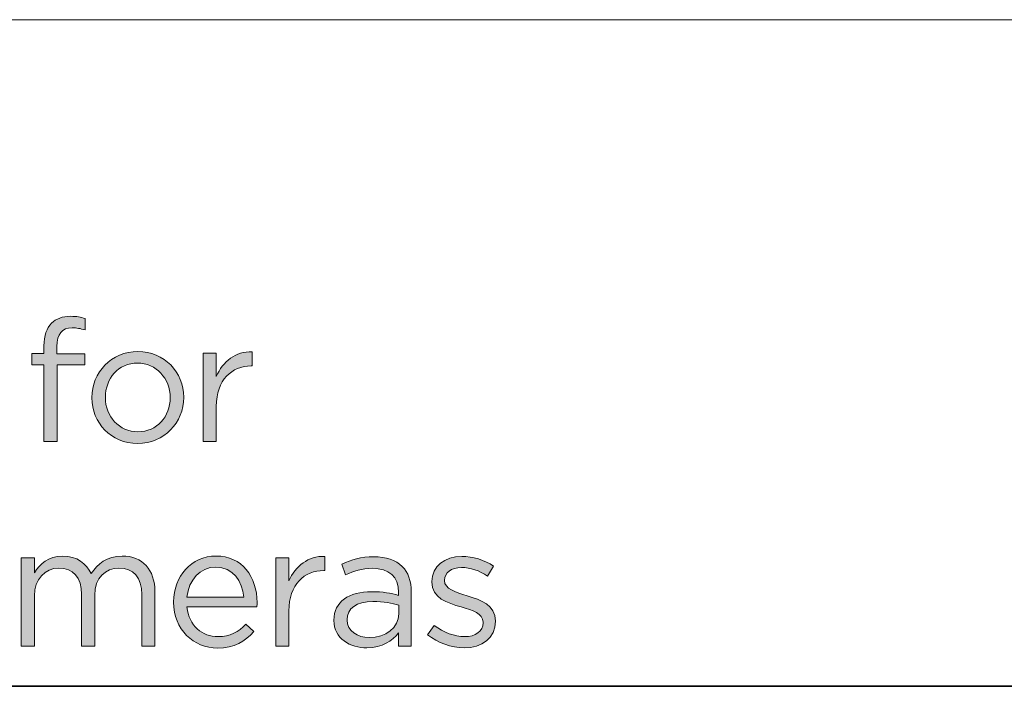
# Model space of a CAD drawing. Units: inches. Extents: x 0.5 to 16.1, y 0.5 to 11.2.
# Drawn here: x 13 to 14, y 0.5 to 1.2 of the extents above; entities that cross this region are included whole.
import ezdxf

# ---------------------------------------------------------------- set-up
doc = ezdxf.new("R2010")
doc.units = ezdxf.units.IN
doc.header["$MEASUREMENT"] = 0
doc.layers.add('Layer 1', color=7, linetype='Continuous', lineweight=0)

# ---------------------------------------------------------------- blocks, each defined once
blk = doc.blocks.new('Block_3')
at = {"layer": 'Layer 1', "true_color": 0x231f20, "transparency": 33554687}
h = blk.add_hatch(color=250, dxfattribs=at)
h.dxf.hatch_style = 2
edge = h.paths.add_edge_path()
edge.add_spline(control_points=[(13.0161, 0.8177), (13.0161, 0.8177), (13.0031, 0.8177), (13.0031, 0.8177), (13.0031, 0.8177), (13.0031, 0.83), (13.0031, 0.83), (13.0031, 0.83), (13.0161, 0.83), (13.0161, 0.83), (13.0161, 0.83), (13.0161, 0.8382), (13.0161, 0.8382), (13.0161, 0.8491), (13.019, 0.8573), (13.0243, 0.8626), (13.0291, 0.8674), (13.0361, 0.87), (13.0447, 0.87), (13.0513, 0.87), (13.0557, 0.8692), (13.0603, 0.8676), (13.0603, 0.8676), (13.0603, 0.8553), (13.0603, 0.8553), (13.0551, 0.8568), (13.0513, 0.8577), (13.0465, 0.8577), (13.0355, 0.8577), (13.03, 0.8511), (13.03, 0.8375), (13.03, 0.8375), (13.03, 0.8298), (13.03, 0.8298), (13.03, 0.8298), (13.0601, 0.8298), (13.0601, 0.8298), (13.0601, 0.8298), (13.0601, 0.8177), (13.0601, 0.8177), (13.0601, 0.8177), (13.0302, 0.8177), (13.0302, 0.8177), (13.0302, 0.8177), (13.0302, 0.7354), (13.0302, 0.7354), (13.0302, 0.7354), (13.0161, 0.7354), (13.0161, 0.7354), (13.0161, 0.7354), (13.0161, 0.8177), (13.0161, 0.8177)], knot_values=[0, 0, 0, 0, 1, 1, 1, 2, 2, 2, 3, 3, 3, 4, 4, 4, 5, 5, 5, 6, 6, 6, 7, 7, 7, 8, 8, 8, 9, 9, 9, 10, 10, 10, 11, 11, 11, 12, 12, 12, 13, 13, 13, 14, 14, 14, 15, 15, 15, 16, 16, 16, 17, 17, 17, 17], degree=3, periodic=0)
h = blk.add_hatch(color=250, dxfattribs=at)
h.dxf.hatch_style = 2
edge = h.paths.add_edge_path()
edge.add_spline(control_points=[(13.1519, 0.7823), (13.1519, 0.7823), (13.1519, 0.7827), (13.1519, 0.7827), (13.1519, 0.803), (13.1367, 0.8197), (13.1167, 0.8197), (13.0962, 0.8197), (13.0821, 0.803), (13.0821, 0.7831), (13.0821, 0.7831), (13.0821, 0.7827), (13.0821, 0.7827), (13.0821, 0.7624), (13.0971, 0.7458), (13.1171, 0.7458), (13.1376, 0.7458), (13.1519, 0.7624), (13.1519, 0.7823)], knot_values=[0, 0, 0, 0, 1, 1, 1, 2, 2, 2, 3, 3, 3, 4, 4, 4, 5, 5, 5, 6, 6, 6, 6], degree=3, periodic=0)
edge = h.paths.add_edge_path()
edge.add_spline(control_points=[(13.0676, 0.7823), (13.0676, 0.7823), (13.0676, 0.7827), (13.0676, 0.7827), (13.0676, 0.8095), (13.0885, 0.8322), (13.1171, 0.8322), (13.1455, 0.8322), (13.1664, 0.8098), (13.1664, 0.7831), (13.1664, 0.7831), (13.1664, 0.7827), (13.1664, 0.7827), (13.1664, 0.7559), (13.1453, 0.7332), (13.1167, 0.7332), (13.0883, 0.7332), (13.0676, 0.7556), (13.0676, 0.7823)], knot_values=[0, 0, 0, 0, 1, 1, 1, 2, 2, 2, 3, 3, 3, 4, 4, 4, 5, 5, 5, 6, 6, 6, 6], degree=3, periodic=0)
h = blk.add_hatch(color=250, dxfattribs=at)
h.dxf.hatch_style = 2
edge = h.paths.add_edge_path()
edge.add_spline(control_points=[(13.1872, 0.8302), (13.1872, 0.8302), (13.2014, 0.8302), (13.2014, 0.8302), (13.2014, 0.8302), (13.2014, 0.8054), (13.2014, 0.8054), (13.2083, 0.8212), (13.2221, 0.8326), (13.24, 0.8318), (13.24, 0.8318), (13.24, 0.8166), (13.24, 0.8166), (13.24, 0.8166), (13.2389, 0.8166), (13.2389, 0.8166), (13.2182, 0.8166), (13.2014, 0.8018), (13.2014, 0.7732), (13.2014, 0.7732), (13.2014, 0.7354), (13.2014, 0.7354), (13.2014, 0.7354), (13.1872, 0.7354), (13.1872, 0.7354), (13.1872, 0.7354), (13.1872, 0.8302), (13.1872, 0.8302)], knot_values=[0, 0, 0, 0, 1, 1, 1, 2, 2, 2, 3, 3, 3, 4, 4, 4, 5, 5, 5, 6, 6, 6, 7, 7, 7, 8, 8, 8, 9, 9, 9, 9], degree=3, periodic=0)
h = blk.add_hatch(color=250, dxfattribs=at)
h.dxf.hatch_style = 2
edge = h.paths.add_edge_path()
edge.add_spline(control_points=[(12.9917, 0.6103), (12.9917, 0.6103), (13.0058, 0.6103), (13.0058, 0.6103), (13.0058, 0.6103), (13.0058, 0.5943), (13.0058, 0.5943), (13.012, 0.6037), (13.0205, 0.6123), (13.0364, 0.6123), (13.0518, 0.6123), (13.0617, 0.604), (13.0669, 0.5934), (13.0736, 0.6038), (13.0837, 0.6123), (13.1002, 0.6123), (13.122, 0.6123), (13.1354, 0.5976), (13.1354, 0.5741), (13.1354, 0.5741), (13.1354, 0.5155), (13.1354, 0.5155), (13.1354, 0.5155), (13.1213, 0.5155), (13.1213, 0.5155), (13.1213, 0.5155), (13.1213, 0.5708), (13.1213, 0.5708), (13.1213, 0.5892), (13.1121, 0.5994), (13.0967, 0.5994), (13.0824, 0.5994), (13.0707, 0.5888), (13.0707, 0.5701), (13.0707, 0.5701), (13.0707, 0.5155), (13.0707, 0.5155), (13.0707, 0.5155), (13.0566, 0.5155), (13.0566, 0.5155), (13.0566, 0.5155), (13.0566, 0.5712), (13.0566, 0.5712), (13.0566, 0.589), (13.0472, 0.5994), (13.0322, 0.5994), (13.0172, 0.5994), (13.0058, 0.587), (13.0058, 0.5696), (13.0058, 0.5696), (13.0058, 0.5155), (13.0058, 0.5155), (13.0058, 0.5155), (12.9917, 0.5155), (12.9917, 0.5155), (12.9917, 0.5155), (12.9917, 0.6103), (12.9917, 0.6103)], knot_values=[0, 0, 0, 0, 1, 1, 1, 2, 2, 2, 3, 3, 3, 4, 4, 4, 5, 5, 5, 6, 6, 6, 7, 7, 7, 8, 8, 8, 9, 9, 9, 10, 10, 10, 11, 11, 11, 12, 12, 12, 13, 13, 13, 14, 14, 14, 15, 15, 15, 16, 16, 16, 17, 17, 17, 18, 18, 18, 19, 19, 19, 19], degree=3, periodic=0)
h = blk.add_hatch(color=250, dxfattribs=at)
h.dxf.hatch_style = 2
edge = h.paths.add_edge_path()
edge.add_spline(control_points=[(13.2309, 0.5681), (13.2294, 0.5853), (13.2195, 0.6004), (13.2006, 0.6004), (13.1841, 0.6004), (13.1717, 0.5866), (13.1698, 0.5681), (13.1698, 0.5681), (13.2309, 0.5681), (13.2309, 0.5681)], knot_values=[0, 0, 0, 0, 1, 1, 1, 2, 2, 2, 3, 3, 3, 3], degree=3, periodic=0)
edge = h.paths.add_edge_path()
edge.add_spline(control_points=[(13.1555, 0.5626), (13.1555, 0.5626), (13.1555, 0.563), (13.1555, 0.563), (13.1555, 0.5903), (13.1748, 0.6123), (13.201, 0.6123), (13.229, 0.6123), (13.2452, 0.5899), (13.2452, 0.5622), (13.2452, 0.5604), (13.2452, 0.5593), (13.245, 0.5576), (13.245, 0.5576), (13.1698, 0.5576), (13.1698, 0.5576), (13.1718, 0.5371), (13.1863, 0.5256), (13.2032, 0.5256), (13.2162, 0.5256), (13.2254, 0.5309), (13.2331, 0.5389), (13.2331, 0.5389), (13.2419, 0.5311), (13.2419, 0.5311), (13.2323, 0.5204), (13.2208, 0.5133), (13.2028, 0.5133), (13.1768, 0.5133), (13.1555, 0.5333), (13.1555, 0.5626)], knot_values=[0, 0, 0, 0, 1, 1, 1, 2, 2, 2, 3, 3, 3, 4, 4, 4, 5, 5, 5, 6, 6, 6, 7, 7, 7, 8, 8, 8, 9, 9, 9, 10, 10, 10, 10], degree=3, periodic=0)
h = blk.add_hatch(color=250, dxfattribs=at)
h.dxf.hatch_style = 2
edge = h.paths.add_edge_path()
edge.add_spline(control_points=[(13.2653, 0.6103), (13.2653, 0.6103), (13.2794, 0.6103), (13.2794, 0.6103), (13.2794, 0.6103), (13.2794, 0.5855), (13.2794, 0.5855), (13.2864, 0.6013), (13.3001, 0.6126), (13.3181, 0.6119), (13.3181, 0.6119), (13.3181, 0.5967), (13.3181, 0.5967), (13.3181, 0.5967), (13.317, 0.5967), (13.317, 0.5967), (13.2963, 0.5967), (13.2794, 0.5818), (13.2794, 0.5532), (13.2794, 0.5532), (13.2794, 0.5155), (13.2794, 0.5155), (13.2794, 0.5155), (13.2653, 0.5155), (13.2653, 0.5155), (13.2653, 0.5155), (13.2653, 0.6103), (13.2653, 0.6103)], knot_values=[0, 0, 0, 0, 1, 1, 1, 2, 2, 2, 3, 3, 3, 4, 4, 4, 5, 5, 5, 6, 6, 6, 7, 7, 7, 8, 8, 8, 9, 9, 9, 9], degree=3, periodic=0)
h = blk.add_hatch(color=250, dxfattribs=at)
h.dxf.hatch_style = 2
edge = h.paths.add_edge_path()
edge.add_spline(control_points=[(13.3976, 0.5503), (13.3976, 0.5503), (13.3976, 0.5595), (13.3976, 0.5595), (13.3907, 0.5615), (13.3813, 0.5635), (13.3698, 0.5635), (13.352, 0.5635), (13.3421, 0.5558), (13.3421, 0.5439), (13.3421, 0.5439), (13.3421, 0.5435), (13.3421, 0.5435), (13.3421, 0.5316), (13.3531, 0.5246), (13.3659, 0.5246), (13.3833, 0.5246), (13.3976, 0.5353), (13.3976, 0.5503)], knot_values=[0, 0, 0, 0, 1, 1, 1, 2, 2, 2, 3, 3, 3, 4, 4, 4, 5, 5, 5, 6, 6, 6, 6], degree=3, periodic=0)
edge = h.paths.add_edge_path()
edge.add_spline(control_points=[(13.3278, 0.543), (13.3278, 0.543), (13.3278, 0.5433), (13.3278, 0.5433), (13.3278, 0.5633), (13.3443, 0.5739), (13.3683, 0.5739), (13.3804, 0.5739), (13.389, 0.5723), (13.3974, 0.5699), (13.3974, 0.5699), (13.3974, 0.5732), (13.3974, 0.5732), (13.3974, 0.5903), (13.387, 0.5991), (13.3692, 0.5991), (13.358, 0.5991), (13.3492, 0.5961), (13.3404, 0.5921), (13.3404, 0.5921), (13.3362, 0.6037), (13.3362, 0.6037), (13.3467, 0.6084), (13.3569, 0.6115), (13.3707, 0.6115), (13.3841, 0.6115), (13.3943, 0.608), (13.4013, 0.6011), (13.4077, 0.5947), (13.411, 0.5855), (13.411, 0.5734), (13.411, 0.5734), (13.411, 0.5155), (13.411, 0.5155), (13.411, 0.5155), (13.3974, 0.5155), (13.3974, 0.5155), (13.3974, 0.5155), (13.3974, 0.5298), (13.3974, 0.5298), (13.3909, 0.5212), (13.3799, 0.5135), (13.3632, 0.5135), (13.3456, 0.5135), (13.3278, 0.5235), (13.3278, 0.543)], knot_values=[0, 0, 0, 0, 1, 1, 1, 2, 2, 2, 3, 3, 3, 4, 4, 4, 5, 5, 5, 6, 6, 6, 7, 7, 7, 8, 8, 8, 9, 9, 9, 10, 10, 10, 11, 11, 11, 12, 12, 12, 13, 13, 13, 14, 14, 14, 15, 15, 15, 15], degree=3, periodic=0)
h = blk.add_hatch(color=250, dxfattribs=at)
h.dxf.hatch_style = 2
edge = h.paths.add_edge_path()
edge.add_spline(control_points=[(13.4286, 0.5276), (13.4286, 0.5276), (13.4357, 0.5377), (13.4357, 0.5377), (13.446, 0.53), (13.4574, 0.5256), (13.4685, 0.5256), (13.4799, 0.5256), (13.4882, 0.5314), (13.4882, 0.5406), (13.4882, 0.5406), (13.4882, 0.541), (13.4882, 0.541), (13.4882, 0.5505), (13.477, 0.5542), (13.4645, 0.5576), (13.4497, 0.5618), (13.4332, 0.567), (13.4332, 0.5844), (13.4332, 0.5844), (13.4332, 0.5848), (13.4332, 0.5848), (13.4332, 0.6011), (13.4467, 0.6119), (13.4654, 0.6119), (13.477, 0.6119), (13.4898, 0.6079), (13.4995, 0.6015), (13.4995, 0.6015), (13.4931, 0.5908), (13.4931, 0.5908), (13.4843, 0.5965), (13.4742, 0.6), (13.4651, 0.6), (13.4539, 0.6), (13.4467, 0.5941), (13.4467, 0.5862), (13.4467, 0.5862), (13.4467, 0.5859), (13.4467, 0.5859), (13.4467, 0.5769), (13.4585, 0.5734), (13.4711, 0.5696), (13.4858, 0.5652), (13.5015, 0.5595), (13.5015, 0.5424), (13.5015, 0.5424), (13.5015, 0.5421), (13.5015, 0.5421), (13.5015, 0.5241), (13.4867, 0.5136), (13.4678, 0.5136), (13.4542, 0.5136), (13.4392, 0.519), (13.4286, 0.5276)], knot_values=[0, 0, 0, 0, 1, 1, 1, 2, 2, 2, 3, 3, 3, 4, 4, 4, 5, 5, 5, 6, 6, 6, 7, 7, 7, 8, 8, 8, 9, 9, 9, 10, 10, 10, 11, 11, 11, 12, 12, 12, 13, 13, 13, 14, 14, 14, 15, 15, 15, 16, 16, 16, 17, 17, 17, 18, 18, 18, 18], degree=3, periodic=0)
at = {"layer": 'Layer 1'}
for points, knots in [([(13.0161, 0.8177), (13.0161, 0.8177), (13.0031, 0.8177), (13.0031, 0.8177), (13.0031, 0.8177), (13.0031, 0.83), (13.0031, 0.83), (13.0031, 0.83), (13.0161, 0.83), (13.0161, 0.83), (13.0161, 0.83), (13.0161, 0.8382), (13.0161, 0.8382), (13.0161, 0.8491), (13.019, 0.8573), (13.0243, 0.8626), (13.0291, 0.8674), (13.0361, 0.87), (13.0447, 0.87), (13.0513, 0.87), (13.0557, 0.8692), (13.0603, 0.8676), (13.0603, 0.8676), (13.0603, 0.8553), (13.0603, 0.8553), (13.0551, 0.8568), (13.0513, 0.8577), (13.0465, 0.8577), (13.0355, 0.8577), (13.03, 0.8511), (13.03, 0.8375), (13.03, 0.8375), (13.03, 0.8298), (13.03, 0.8298), (13.03, 0.8298), (13.0601, 0.8298), (13.0601, 0.8298), (13.0601, 0.8298), (13.0601, 0.8177), (13.0601, 0.8177), (13.0601, 0.8177), (13.0302, 0.8177), (13.0302, 0.8177), (13.0302, 0.8177), (13.0302, 0.7354), (13.0302, 0.7354), (13.0302, 0.7354), (13.0161, 0.7354), (13.0161, 0.7354), (13.0161, 0.7354), (13.0161, 0.8177), (13.0161, 0.8177)], [0, 0, 0, 0, 1, 1, 1, 2, 2, 2, 3, 3, 3, 4, 4, 4, 5, 5, 5, 6, 6, 6, 7, 7, 7, 8, 8, 8, 9, 9, 9, 10, 10, 10, 11, 11, 11, 12, 12, 12, 13, 13, 13, 14, 14, 14, 15, 15, 15, 16, 16, 16, 17, 17, 17, 17]), ([(13.0676, 0.7823), (13.0676, 0.7823), (13.0676, 0.7827), (13.0676, 0.7827), (13.0676, 0.8095), (13.0885, 0.8322), (13.1171, 0.8322), (13.1455, 0.8322), (13.1664, 0.8098), (13.1664, 0.7831), (13.1664, 0.7831), (13.1664, 0.7827), (13.1664, 0.7827), (13.1664, 0.7559), (13.1453, 0.7332), (13.1167, 0.7332), (13.0883, 0.7332), (13.0676, 0.7556), (13.0676, 0.7823)], [0, 0, 0, 0, 1, 1, 1, 2, 2, 2, 3, 3, 3, 4, 4, 4, 5, 5, 5, 6, 6, 6, 6]), ([(13.1872, 0.8302), (13.1872, 0.8302), (13.2014, 0.8302), (13.2014, 0.8302), (13.2014, 0.8302), (13.2014, 0.8054), (13.2014, 0.8054), (13.2083, 0.8212), (13.2221, 0.8326), (13.24, 0.8318), (13.24, 0.8318), (13.24, 0.8166), (13.24, 0.8166), (13.24, 0.8166), (13.2389, 0.8166), (13.2389, 0.8166), (13.2182, 0.8166), (13.2014, 0.8018), (13.2014, 0.7732), (13.2014, 0.7732), (13.2014, 0.7354), (13.2014, 0.7354), (13.2014, 0.7354), (13.1872, 0.7354), (13.1872, 0.7354), (13.1872, 0.7354), (13.1872, 0.8302), (13.1872, 0.8302)], [0, 0, 0, 0, 1, 1, 1, 2, 2, 2, 3, 3, 3, 4, 4, 4, 5, 5, 5, 6, 6, 6, 7, 7, 7, 8, 8, 8, 9, 9, 9, 9]), ([(13.1519, 0.7823), (13.1519, 0.7823), (13.1519, 0.7827), (13.1519, 0.7827), (13.1519, 0.803), (13.1367, 0.8197), (13.1167, 0.8197), (13.0962, 0.8197), (13.0821, 0.803), (13.0821, 0.7831), (13.0821, 0.7831), (13.0821, 0.7827), (13.0821, 0.7827), (13.0821, 0.7624), (13.0971, 0.7458), (13.1171, 0.7458), (13.1376, 0.7458), (13.1519, 0.7624), (13.1519, 0.7823)], [0, 0, 0, 0, 1, 1, 1, 2, 2, 2, 3, 3, 3, 4, 4, 4, 5, 5, 5, 6, 6, 6, 6]), ([(12.9917, 0.6103), (12.9917, 0.6103), (13.0058, 0.6103), (13.0058, 0.6103), (13.0058, 0.6103), (13.0058, 0.5943), (13.0058, 0.5943), (13.012, 0.6037), (13.0205, 0.6123), (13.0364, 0.6123), (13.0518, 0.6123), (13.0617, 0.604), (13.0669, 0.5934), (13.0736, 0.6038), (13.0837, 0.6123), (13.1002, 0.6123), (13.122, 0.6123), (13.1354, 0.5976), (13.1354, 0.5741), (13.1354, 0.5741), (13.1354, 0.5155), (13.1354, 0.5155), (13.1354, 0.5155), (13.1213, 0.5155), (13.1213, 0.5155), (13.1213, 0.5155), (13.1213, 0.5708), (13.1213, 0.5708), (13.1213, 0.5892), (13.1121, 0.5994), (13.0967, 0.5994), (13.0824, 0.5994), (13.0707, 0.5888), (13.0707, 0.5701), (13.0707, 0.5701), (13.0707, 0.5155), (13.0707, 0.5155), (13.0707, 0.5155), (13.0566, 0.5155), (13.0566, 0.5155), (13.0566, 0.5155), (13.0566, 0.5712), (13.0566, 0.5712), (13.0566, 0.589), (13.0472, 0.5994), (13.0322, 0.5994), (13.0172, 0.5994), (13.0058, 0.587), (13.0058, 0.5696), (13.0058, 0.5696), (13.0058, 0.5155), (13.0058, 0.5155), (13.0058, 0.5155), (12.9917, 0.5155), (12.9917, 0.5155), (12.9917, 0.5155), (12.9917, 0.6103), (12.9917, 0.6103)], [0, 0, 0, 0, 1, 1, 1, 2, 2, 2, 3, 3, 3, 4, 4, 4, 5, 5, 5, 6, 6, 6, 7, 7, 7, 8, 8, 8, 9, 9, 9, 10, 10, 10, 11, 11, 11, 12, 12, 12, 13, 13, 13, 14, 14, 14, 15, 15, 15, 16, 16, 16, 17, 17, 17, 18, 18, 18, 19, 19, 19, 19]), ([(13.1555, 0.5626), (13.1555, 0.5626), (13.1555, 0.563), (13.1555, 0.563), (13.1555, 0.5903), (13.1748, 0.6123), (13.201, 0.6123), (13.229, 0.6123), (13.2452, 0.5899), (13.2452, 0.5622), (13.2452, 0.5604), (13.2452, 0.5593), (13.245, 0.5576), (13.245, 0.5576), (13.1698, 0.5576), (13.1698, 0.5576), (13.1718, 0.5371), (13.1863, 0.5256), (13.2032, 0.5256), (13.2162, 0.5256), (13.2254, 0.5309), (13.2331, 0.5389), (13.2331, 0.5389), (13.2419, 0.5311), (13.2419, 0.5311), (13.2323, 0.5204), (13.2208, 0.5133), (13.2028, 0.5133), (13.1768, 0.5133), (13.1555, 0.5333), (13.1555, 0.5626)], [0, 0, 0, 0, 1, 1, 1, 2, 2, 2, 3, 3, 3, 4, 4, 4, 5, 5, 5, 6, 6, 6, 7, 7, 7, 8, 8, 8, 9, 9, 9, 10, 10, 10, 10]), ([(13.2653, 0.6103), (13.2653, 0.6103), (13.2794, 0.6103), (13.2794, 0.6103), (13.2794, 0.6103), (13.2794, 0.5855), (13.2794, 0.5855), (13.2864, 0.6013), (13.3001, 0.6126), (13.3181, 0.6119), (13.3181, 0.6119), (13.3181, 0.5967), (13.3181, 0.5967), (13.3181, 0.5967), (13.317, 0.5967), (13.317, 0.5967), (13.2963, 0.5967), (13.2794, 0.5818), (13.2794, 0.5532), (13.2794, 0.5532), (13.2794, 0.5155), (13.2794, 0.5155), (13.2794, 0.5155), (13.2653, 0.5155), (13.2653, 0.5155), (13.2653, 0.5155), (13.2653, 0.6103), (13.2653, 0.6103)], [0, 0, 0, 0, 1, 1, 1, 2, 2, 2, 3, 3, 3, 4, 4, 4, 5, 5, 5, 6, 6, 6, 7, 7, 7, 8, 8, 8, 9, 9, 9, 9]), ([(13.3278, 0.543), (13.3278, 0.543), (13.3278, 0.5433), (13.3278, 0.5433), (13.3278, 0.5633), (13.3443, 0.5739), (13.3683, 0.5739), (13.3804, 0.5739), (13.389, 0.5723), (13.3974, 0.5699), (13.3974, 0.5699), (13.3974, 0.5732), (13.3974, 0.5732), (13.3974, 0.5903), (13.387, 0.5991), (13.3692, 0.5991), (13.358, 0.5991), (13.3492, 0.5961), (13.3404, 0.5921), (13.3404, 0.5921), (13.3362, 0.6037), (13.3362, 0.6037), (13.3467, 0.6084), (13.3569, 0.6115), (13.3707, 0.6115), (13.3841, 0.6115), (13.3943, 0.608), (13.4013, 0.6011), (13.4077, 0.5947), (13.411, 0.5855), (13.411, 0.5734), (13.411, 0.5734), (13.411, 0.5155), (13.411, 0.5155), (13.411, 0.5155), (13.3974, 0.5155), (13.3974, 0.5155), (13.3974, 0.5155), (13.3974, 0.5298), (13.3974, 0.5298), (13.3909, 0.5212), (13.3799, 0.5135), (13.3632, 0.5135), (13.3456, 0.5135), (13.3278, 0.5235), (13.3278, 0.543)], [0, 0, 0, 0, 1, 1, 1, 2, 2, 2, 3, 3, 3, 4, 4, 4, 5, 5, 5, 6, 6, 6, 7, 7, 7, 8, 8, 8, 9, 9, 9, 10, 10, 10, 11, 11, 11, 12, 12, 12, 13, 13, 13, 14, 14, 14, 15, 15, 15, 15]), ([(13.4286, 0.5276), (13.4286, 0.5276), (13.4357, 0.5377), (13.4357, 0.5377), (13.446, 0.53), (13.4574, 0.5256), (13.4685, 0.5256), (13.4799, 0.5256), (13.4882, 0.5314), (13.4882, 0.5406), (13.4882, 0.5406), (13.4882, 0.541), (13.4882, 0.541), (13.4882, 0.5505), (13.477, 0.5542), (13.4645, 0.5576), (13.4497, 0.5618), (13.4332, 0.567), (13.4332, 0.5844), (13.4332, 0.5844), (13.4332, 0.5848), (13.4332, 0.5848), (13.4332, 0.6011), (13.4467, 0.6119), (13.4654, 0.6119), (13.477, 0.6119), (13.4898, 0.6079), (13.4995, 0.6015), (13.4995, 0.6015), (13.4931, 0.5908), (13.4931, 0.5908), (13.4843, 0.5965), (13.4742, 0.6), (13.4651, 0.6), (13.4539, 0.6), (13.4467, 0.5941), (13.4467, 0.5862), (13.4467, 0.5862), (13.4467, 0.5859), (13.4467, 0.5859), (13.4467, 0.5769), (13.4585, 0.5734), (13.4711, 0.5696), (13.4858, 0.5652), (13.5015, 0.5595), (13.5015, 0.5424), (13.5015, 0.5424), (13.5015, 0.5421), (13.5015, 0.5421), (13.5015, 0.5241), (13.4867, 0.5136), (13.4678, 0.5136), (13.4542, 0.5136), (13.4392, 0.519), (13.4286, 0.5276)], [0, 0, 0, 0, 1, 1, 1, 2, 2, 2, 3, 3, 3, 4, 4, 4, 5, 5, 5, 6, 6, 6, 7, 7, 7, 8, 8, 8, 9, 9, 9, 10, 10, 10, 11, 11, 11, 12, 12, 12, 13, 13, 13, 14, 14, 14, 15, 15, 15, 16, 16, 16, 17, 17, 17, 18, 18, 18, 18]), ([(13.2309, 0.5681), (13.2294, 0.5853), (13.2195, 0.6004), (13.2006, 0.6004), (13.1841, 0.6004), (13.1717, 0.5866), (13.1698, 0.5681), (13.1698, 0.5681), (13.2309, 0.5681), (13.2309, 0.5681)], [0, 0, 0, 0, 1, 1, 1, 2, 2, 2, 3, 3, 3, 3]), ([(13.3976, 0.5503), (13.3976, 0.5503), (13.3976, 0.5595), (13.3976, 0.5595), (13.3907, 0.5615), (13.3813, 0.5635), (13.3698, 0.5635), (13.352, 0.5635), (13.3421, 0.5558), (13.3421, 0.5439), (13.3421, 0.5439), (13.3421, 0.5435), (13.3421, 0.5435), (13.3421, 0.5316), (13.3531, 0.5246), (13.3659, 0.5246), (13.3833, 0.5246), (13.3976, 0.5353), (13.3976, 0.5503)], [0, 0, 0, 0, 1, 1, 1, 2, 2, 2, 3, 3, 3, 4, 4, 4, 5, 5, 5, 6, 6, 6, 6])]:
    blk.add_open_spline(points, degree=3, knots=knots, dxfattribs=at)

msp = doc.modelspace()

# ---------------------------------------------------------------- linework, layer by layer
at = {"layer": 'Layer 1', "color": 250, "lineweight": 18, "true_color": 0x231f20}
msp.add_line((8.7804, 1.1889), (16.0765, 1.1889), dxfattribs=at)
at = {"layer": 'Layer 1', "color": 18, "lineweight": 35, "true_color": 0x000000}
msp.add_open_spline([(0.4722, 0.4722), (0.4722, 0.4722), (16.0625, 0.4722), (16.0625, 0.4722)], degree=3, dxfattribs=at)

# ---------------------------------------------------------------- block references
at = {"layer": 'Layer 1'}
msp.add_blockref('Block_3', (0, 0), dxfattribs=at)

doc.saveas('drawing.dxf')
